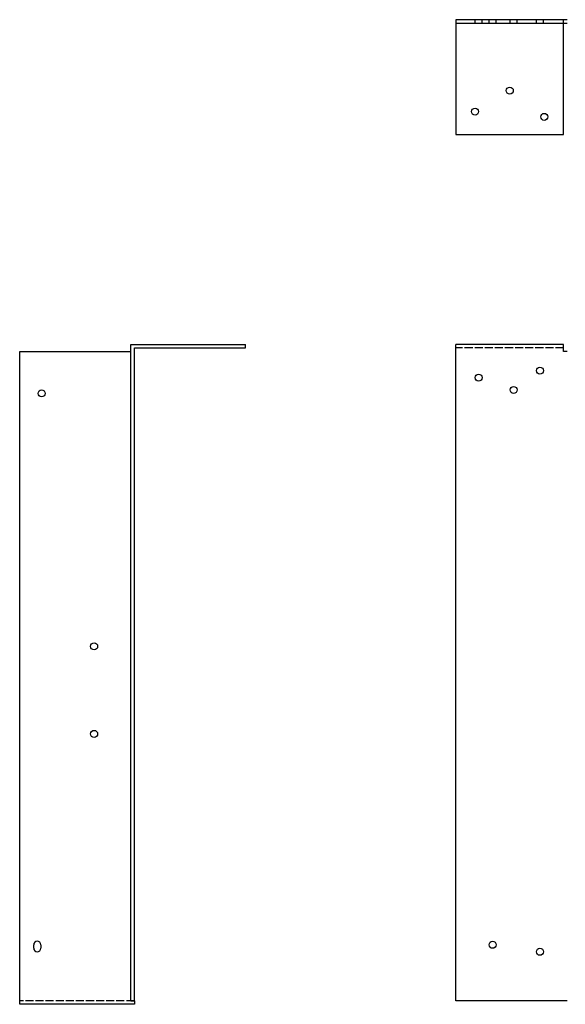
# Model space of a CAD drawing. Units: millimetres. Extents: x 575 to 1577, y -23 to 1179.
# Drawn here: x 575 to 886, y 553 to 1116 of the extents above; entities that cross this region are included whole.
import ezdxf

# ---------------------------------------------------------------- set-up
doc = ezdxf.new("R2010")
doc.units = ezdxf.units.MM
doc.linetypes.add('DASHED', pattern=[0.2067, 0.1654, -0.0413])
doc.layers.add('Hidden', color=6, linetype='DASHED', lineweight=25)
doc.layers.add('Part', color=7, linetype='Continuous', lineweight=25)

msp = doc.modelspace()

# ---------------------------------------------------------------- linework, layer by layer
at = {"layer": 'Hidden', "ltscale": 3.809293}
for p, q in [((834.5, 1113.75), (834.5, 1115.75)), ((838.5, 1113.75), (838.5, 1115.75)), ((842.5, 1113.75), (842.5, 1115.75)), ((846.5, 1113.75), (846.5, 1115.75)), ((854.5, 1113.75), (854.5, 1115.75)), ((858.5, 1113.75), (858.5, 1115.75)), ((869.5, 1113.75), (869.5, 1115.75)), ((873.5, 1113.75), (873.5, 1115.75)), ((885, 1113.75), (885, 1115.75))]:
    msp.add_line(p, q, dxfattribs=at)
at = {"layer": 'Hidden', "ltscale": 27.88924}
for p, q in [((885, 928.25), (823.5, 928.25)), ((640, 555.25), (574.5, 555.25))]:
    msp.add_line(p, q, dxfattribs=at)
at = {"layer": 'Part'}
for p, q in [((887, 1115.75), (823.5, 1115.75)), ((823.5, 1115.75), (823.5, 1113.75)), ((823.5, 1113.75), (823.5, 1050.25)), ((823.5, 1113.75), (887, 1113.75)), ((885, 1050.25), (885, 1113.75)), ((823.5, 1050.25), (885, 1050.25)), ((638, 555.25), (638, 930.25)), ((638, 930.25), (703.5, 930.25)), ((640, 555.25), (640, 928.25)), ((640, 928.25), (703.5, 928.25)), ((703.5, 928.25), (703.5, 930.25)), ((885, 930.25), (823.5, 930.25)), ((823.5, 555.25), (823.5, 930.25)), ((885, 926.25), (885, 930.25)), ((574.5, 553.25), (574.5, 926.25)), ((574.5, 926.25), (638, 926.25)), ((887, 926.25), (885, 926.25)), ((582.5, 585.25), (582.5, 587.25)), ((586.5, 587.25), (586.5, 585.25)), ((640, 553.25), (574.5, 553.25)), ((638, 555.25), (640, 555.25)), ((640, 555.25), (640, 553.25)), ((887, 555.25), (823.5, 555.25))]:
    msp.add_line(p, q, dxfattribs=at)
for centre in [(854.3, 1075.25), (834.5, 1063.25), (874, 1060.25), (871.5, 915.25), (836.5, 911.25), (856.5, 904.25), (587, 902.25), (617, 757.75), (617, 707.75), (844.5, 587.25), (871.5, 583.25)]:
    msp.add_circle(centre, 2, dxfattribs=at)
for centre, start, end in [((584.5, 587.25), 0, 180), ((584.5, 585.25), 180, 0)]:
    msp.add_arc(centre, 2, start, end, dxfattribs=at)

doc.saveas('drawing.dxf')
